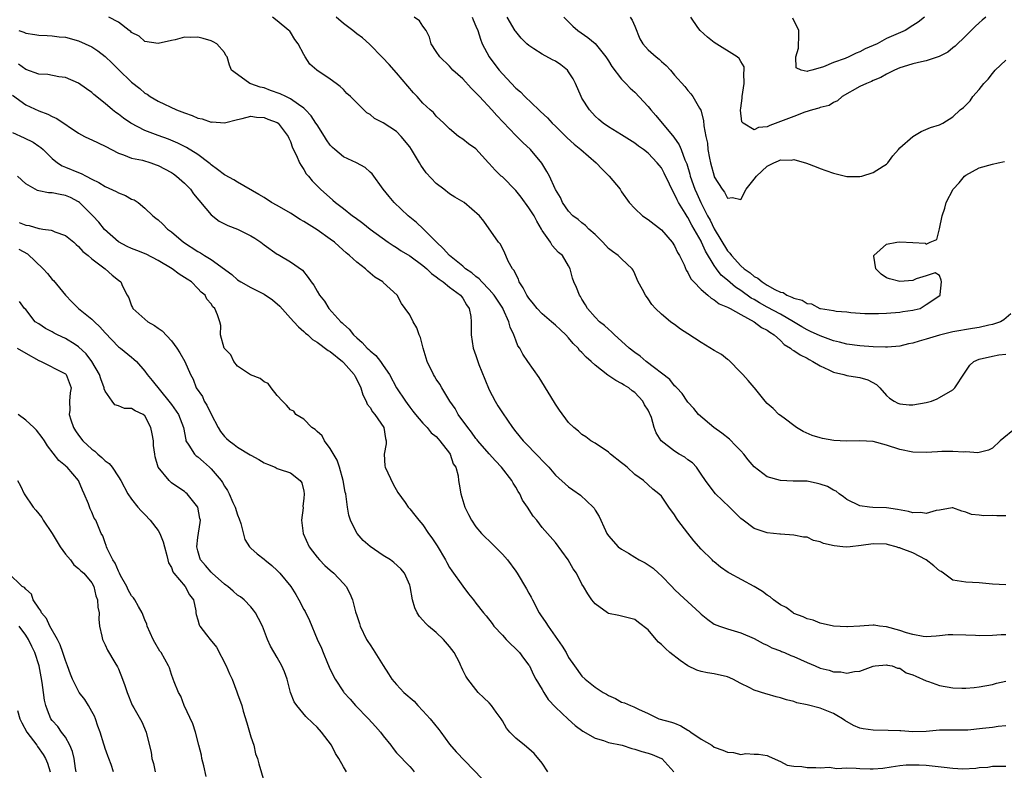
# Model space of a CAD drawing. Units: inches. Extents: x 2598000 to 2601000, y 1506000 to 1509000.
# Drawn here: x 2598858 to 2599007, y 1506581 to 1506695 of the extents above; entities that cross this region are included whole.
import ezdxf

# ---------------------------------------------------------------- set-up
doc = ezdxf.new("R2010")
doc.units = ezdxf.units.IN
doc.header["$MEASUREMENT"] = 0
doc.layers.add('LD25981506_2ft', color=254, linetype='Continuous')

msp = doc.modelspace()

# ---------------------------------------------------------------- linework, layer by layer
at = {"layer": 'LD25981506_2ft'}
for points, elevation in [([(2599007, 1506601.68), (2599006.33, 1506601.67), (2599005, 1506601.57), (2599003, 1506601.56), (2599002.43, 1506601.57), (2599001, 1506601.66), (2598999, 1506601.7), (2598998.33, 1506601.67), (2598997, 1506601.53), (2598996.49, 1506601.51), (2598995, 1506601.4), (2598994.55, 1506601.45), (2598993, 1506601.72), (2598992.02, 1506601.98), (2598991, 1506602.35), (2598989, 1506602.89), (2598987.95, 1506603), (2598987.14, 1506603.14), (2598987, 1506603.15), (2598985, 1506602.98), (2598983.1, 1506602.9), (2598983, 1506602.88), (2598981.02, 1506603.02), (2598979, 1506603.45), (2598977.91, 1506603.91), (2598977, 1506604.09), (2598976.43, 1506604.43), (2598975, 1506604.94), (2598974.91, 1506605), (2598973.84, 1506605.84), (2598973, 1506606.25), (2598971.93, 1506607), (2598971.43, 1506607.43), (2598971, 1506607.67), (2598970.26, 1506608.26), (2598969, 1506609), (2598965.31, 1506611), (2598965.11, 1506611.11), (2598963.92, 1506611.92), (2598963, 1506612.71), (2598962.84, 1506612.84), (2598962.67, 1506613), (2598961, 1506614.64), (2598959.89, 1506615.89), (2598959, 1506617.03), (2598957.5, 1506619), (2598957.3, 1506619.3), (2598957, 1506619.82), (2598956.11, 1506621), (2598955, 1506622.63), (2598954.64, 1506623), (2598953.71, 1506623.71), (2598953, 1506624.33), (2598952.29, 1506625), (2598951, 1506625.94), (2598949.82, 1506627), (2598949.36, 1506627.36), (2598949, 1506627.67), (2598947.3, 1506629), (2598947, 1506629.29), (2598945, 1506630.66), (2598944.36, 1506631), (2598943.59, 1506631.59), (2598943, 1506631.98), (2598942.48, 1506632.48), (2598941.78, 1506633), (2598941, 1506633.78), (2598939.63, 1506635.63), (2598939, 1506636.55), (2598938.32, 1506637.68), (2598936.55, 1506640.55), (2598934.86, 1506643), (2598934.07, 1506644.07), (2598933.61, 1506645), (2598933.35, 1506645.35), (2598933, 1506646.22), (2598932.73, 1506647), (2598932.19, 1506648.19), (2598931.99, 1506649), (2598931.13, 1506650.87), (2598931.04, 1506651.04), (2598930.24, 1506652.24), (2598929.75, 1506653), (2598929, 1506653.86), (2598927.89, 1506655), (2598927.48, 1506655.48), (2598927, 1506655.81), (2598926.36, 1506656.36), (2598925.42, 1506657), (2598925, 1506657.37), (2598923.03, 1506659), (2598922.07, 1506660.07), (2598921.02, 1506661), (2598919.02, 1506663.02), (2598918, 1506664), (2598916.75, 1506665), (2598914.64, 1506667), (2598913.91, 1506667.91), (2598912.99, 1506669), (2598911.32, 1506671.32), (2598911, 1506671.59), (2598910.28, 1506672.28), (2598908.97, 1506673), (2598907, 1506673.92), (2598905.67, 1506675), (2598905.33, 1506675.33), (2598905, 1506675.69), (2598904.45, 1506676.45), (2598904.15, 1506677), (2598903, 1506678.73), (2598902.84, 1506679), (2598902.09, 1506680.09), (2598901.27, 1506681), (2598901, 1506681.26), (2598900.2, 1506681.8), (2598899, 1506682.68), (2598898.28, 1506683), (2598897.43, 1506683.43), (2598895.95, 1506683.95), (2598895, 1506684.31), (2598894.43, 1506684.43), (2598893, 1506684.96), (2598892.86, 1506685), (2598891, 1506686.34), (2598890.1, 1506687), (2598889.78, 1506687.78), (2598889.44, 1506689), (2598889.24, 1506689.24), (2598889, 1506689.67), (2598887.87, 1506691), (2598887.29, 1506691.29), (2598887, 1506691.41), (2598885.78, 1506691.78), (2598885, 1506691.96), (2598883.94, 1506691.94), (2598883, 1506691.96), (2598881.57, 1506691.57), (2598881, 1506691.49), (2598879.02, 1506691.02), (2598877, 1506691.32), (2598876.16, 1506692.16), (2598875, 1506692.67), (2598874.86, 1506692.86), (2598874.64, 1506693), (2598873, 1506694.23), (2598871.57, 1506695)], 8310), ([(2599007, 1506609.27), (2599005, 1506609.35), (2599003, 1506609.57), (2599001, 1506609.63), (2598999, 1506609.97), (2598997.6, 1506611), (2598997.24, 1506611.24), (2598997, 1506611.36), (2598996.14, 1506612.14), (2598995, 1506613.01), (2598993, 1506614.07), (2598991.24, 1506614.76), (2598991, 1506614.84), (2598990.85, 1506614.85), (2598990.45, 1506615), (2598989.3, 1506615.3), (2598989, 1506615.39), (2598987, 1506615.45), (2598985.17, 1506615.17), (2598983.53, 1506615), (2598983, 1506614.92), (2598982.39, 1506615), (2598981.12, 1506615.12), (2598979.5, 1506615.5), (2598979, 1506615.75), (2598977.96, 1506615.96), (2598977, 1506616.43), (2598976.47, 1506616.47), (2598975, 1506616.77), (2598973, 1506616.88), (2598972.91, 1506616.91), (2598971, 1506617.08), (2598969, 1506617.75), (2598967.38, 1506619), (2598967, 1506619.26), (2598966.13, 1506620.13), (2598965.29, 1506621), (2598963.2, 1506623), (2598962.23, 1506624.23), (2598961.65, 1506625), (2598961, 1506625.99), (2598960.29, 1506627), (2598959.69, 1506627.69), (2598959, 1506628.12), (2598958.55, 1506628.55), (2598957.71, 1506629), (2598957, 1506629.42), (2598954.96, 1506631), (2598954.21, 1506632.21), (2598953.9, 1506633), (2598953.49, 1506634.51), (2598953.31, 1506635), (2598953.19, 1506635.19), (2598953, 1506635.62), (2598952.46, 1506636.46), (2598952.21, 1506637), (2598951, 1506638.29), (2598950.58, 1506638.58), (2598950.09, 1506639), (2598949.4, 1506639.4), (2598949, 1506639.67), (2598948.11, 1506640.11), (2598946.94, 1506640.94), (2598945, 1506642.42), (2598944.39, 1506643), (2598943.63, 1506643.63), (2598943, 1506644.37), (2598942.66, 1506644.66), (2598942.44, 1506645), (2598941.7, 1506645.7), (2598941, 1506646.54), (2598940.58, 1506647), (2598939.76, 1506647.76), (2598939, 1506648.5), (2598938.71, 1506648.71), (2598938.4, 1506649), (2598937, 1506650.19), (2598936.25, 1506651), (2598935.7, 1506651.7), (2598935, 1506652.53), (2598934.69, 1506653), (2598934.13, 1506654.13), (2598933.52, 1506655), (2598933.41, 1506655.41), (2598933, 1506656.18), (2598932.75, 1506656.75), (2598932.52, 1506657), (2598931.86, 1506658.14), (2598931.49, 1506659), (2598931.37, 1506659.37), (2598930.7, 1506660.7), (2598930.38, 1506661), (2598928.19, 1506664.19), (2598927.56, 1506665), (2598925.2, 1506667), (2598923.79, 1506667.79), (2598923, 1506668.32), (2598922.14, 1506669), (2598921, 1506669.87), (2598919.48, 1506671.48), (2598918.66, 1506672.66), (2598918.47, 1506673), (2598917.73, 1506674.27), (2598917.28, 1506675), (2598917, 1506675.4), (2598915.72, 1506677), (2598915, 1506677.71), (2598913, 1506679.05), (2598911.69, 1506679.69), (2598911, 1506680.31), (2598910.54, 1506680.54), (2598910.05, 1506681), (2598908.06, 1506683), (2598907.49, 1506683.49), (2598907, 1506684.07), (2598906.51, 1506684.51), (2598905.9, 1506685), (2598905, 1506685.63), (2598902.96, 1506687), (2598901.92, 1506687.92), (2598901.21, 1506689), (2598901, 1506689.36), (2598900.14, 1506691), (2598899.63, 1506691.63), (2598899, 1506692.73), (2598898.88, 1506692.88), (2598898.75, 1506693), (2598897, 1506694.45), (2598896.29, 1506695)], 8308), ([(2599007, 1506619.65), (2599005.69, 1506619.69), (2599005, 1506619.73), (2599003.69, 1506619.69), (2599003, 1506619.79), (2599001.85, 1506619.85), (2599001, 1506620.24), (2599000.37, 1506620.37), (2598999, 1506620.89), (2598998.9, 1506620.9), (2598997, 1506620.51), (2598996.5, 1506620.5), (2598995, 1506620.02), (2598994.17, 1506620.17), (2598993, 1506620.1), (2598992.32, 1506620.32), (2598990.64, 1506620.64), (2598989, 1506620.9), (2598986.95, 1506620.95), (2598986.41, 1506621), (2598985, 1506621.17), (2598983, 1506622.13), (2598982.53, 1506622.53), (2598981.86, 1506623), (2598981.4, 1506623.4), (2598981, 1506623.54), (2598980.09, 1506624.09), (2598979, 1506624.48), (2598978.58, 1506624.58), (2598977, 1506624.89), (2598974.92, 1506624.92), (2598972.99, 1506624.99), (2598971, 1506625.56), (2598969, 1506627.05), (2598968.11, 1506628.11), (2598967.46, 1506629), (2598967, 1506629.47), (2598966.27, 1506630.27), (2598965.27, 1506631.27), (2598964.15, 1506632.15), (2598962.95, 1506633), (2598960.59, 1506635), (2598959.91, 1506635.91), (2598959, 1506636.84), (2598958.89, 1506637), (2598958.15, 1506638.15), (2598957.32, 1506639), (2598957.18, 1506639.18), (2598957, 1506639.31), (2598956.26, 1506640.26), (2598952.72, 1506643), (2598951.79, 1506643.79), (2598951, 1506644.34), (2598950.13, 1506645), (2598949.55, 1506645.55), (2598947.9, 1506647), (2598947.46, 1506647.46), (2598947, 1506647.85), (2598946.43, 1506648.43), (2598945.68, 1506649), (2598945, 1506649.7), (2598943.86, 1506651), (2598943.54, 1506651.54), (2598943, 1506652.4), (2598942.79, 1506652.79), (2598942.62, 1506653), (2598942.18, 1506654.18), (2598941.78, 1506655), (2598941.58, 1506655.58), (2598941.21, 1506657), (2598941, 1506657.42), (2598940.06, 1506659), (2598939.46, 1506659.46), (2598938.5, 1506660.5), (2598938.26, 1506661), (2598937, 1506662.8), (2598936.9, 1506663), (2598936.19, 1506664.19), (2598935.78, 1506665), (2598935, 1506666.19), (2598933.83, 1506667.83), (2598933, 1506668.8), (2598931, 1506670.87), (2598930.82, 1506671), (2598929.91, 1506671.91), (2598929, 1506672.88), (2598928.87, 1506673), (2598927, 1506675.09), (2598925.87, 1506675.87), (2598925, 1506676.58), (2598924.38, 1506677), (2598923, 1506678.13), (2598922.14, 1506679), (2598921, 1506680.05), (2598920.59, 1506680.59), (2598920.11, 1506681), (2598919, 1506682.01), (2598918.11, 1506683), (2598917.57, 1506683.57), (2598915, 1506686.58), (2598913.87, 1506687.87), (2598912.91, 1506688.91), (2598910.92, 1506690.92), (2598909.86, 1506691.86), (2598909, 1506692.51), (2598908.4, 1506693), (2598907, 1506694.03), (2598905.88, 1506695)], 8306), ([(2599008.66, 1506633), (2599006.18, 1506631), (2599005, 1506629.88), (2599004.39, 1506629.61), (2599002.8, 1506629.2), (2599001, 1506629.36), (2599000.7, 1506629.3), (2598999, 1506629.4), (2598997.37, 1506629.37), (2598996.68, 1506629.32), (2598995, 1506629.24), (2598993, 1506629.27), (2598991, 1506629.68), (2598989, 1506630.37), (2598987, 1506630.9), (2598985, 1506631.01), (2598982.97, 1506630.97), (2598981.06, 1506631.06), (2598979.33, 1506631.33), (2598979, 1506631.44), (2598977.79, 1506631.79), (2598976.42, 1506632.42), (2598975.42, 1506633), (2598975, 1506633.34), (2598973.73, 1506634.27), (2598973, 1506634.83), (2598972.73, 1506635), (2598971.87, 1506635.87), (2598971, 1506636.62), (2598970.68, 1506637), (2598969.08, 1506639), (2598969, 1506639.06), (2598968.11, 1506640.11), (2598967.32, 1506641), (2598967, 1506641.3), (2598965.17, 1506643.17), (2598965, 1506643.27), (2598964.06, 1506644.06), (2598963, 1506644.63), (2598961, 1506645.85), (2598959, 1506647.18), (2598957.88, 1506647.88), (2598957, 1506648.57), (2598956.73, 1506648.73), (2598956.39, 1506649), (2598955, 1506650.16), (2598954.13, 1506651), (2598953.58, 1506651.58), (2598953, 1506652.44), (2598952.59, 1506653), (2598952.14, 1506653.86), (2598951.51, 1506655), (2598951.35, 1506655.35), (2598951, 1506656.25), (2598950.76, 1506656.76), (2598950.59, 1506657), (2598949, 1506658.48), (2598948.5, 1506659), (2598947.61, 1506659.61), (2598947, 1506660.07), (2598946.18, 1506661), (2598945, 1506662.15), (2598944.05, 1506663), (2598943.53, 1506663.53), (2598943, 1506663.94), (2598942.42, 1506664.42), (2598941.63, 1506665), (2598941, 1506665.71), (2598940.08, 1506667), (2598939.77, 1506667.77), (2598939, 1506668.95), (2598938.95, 1506669.05), (2598938.13, 1506671), (2598937.69, 1506671.69), (2598936.95, 1506672.95), (2598935.25, 1506675), (2598934.07, 1506676.07), (2598933, 1506677.15), (2598930.16, 1506680.16), (2598929.4, 1506681), (2598927.53, 1506683), (2598927, 1506683.59), (2598926.29, 1506684.29), (2598925, 1506685.67), (2598923.52, 1506687), (2598923, 1506687.58), (2598921.56, 1506689), (2598921, 1506689.82), (2598920.26, 1506691), (2598919.99, 1506691.99), (2598919.48, 1506693), (2598919, 1506693.67), (2598918.47, 1506694.47), (2598917.67, 1506695)], 8304), ([(2598926.44, 1506695), (2598926.59, 1506694.59), (2598927, 1506693.67), (2598927.27, 1506693), (2598927.68, 1506691.68), (2598927.96, 1506691), (2598929.01, 1506689.01), (2598929.86, 1506687.86), (2598930.53, 1506687), (2598931, 1506686.45), (2598933, 1506684.28), (2598933.71, 1506683.71), (2598934.39, 1506683), (2598936.5, 1506681), (2598936.77, 1506680.77), (2598937.79, 1506679.79), (2598938.5, 1506679), (2598939, 1506678.54), (2598940.76, 1506676.76), (2598941.82, 1506675.82), (2598942.82, 1506675), (2598945.17, 1506673), (2598946.06, 1506672.06), (2598947, 1506671.11), (2598947.13, 1506671), (2598948.76, 1506669), (2598949, 1506668.63), (2598950.16, 1506667), (2598951, 1506666.1), (2598952.15, 1506665), (2598953, 1506664.45), (2598955, 1506662.86), (2598956.65, 1506661), (2598957, 1506660.45), (2598957.46, 1506659.46), (2598957.75, 1506659), (2598958.43, 1506657.57), (2598958.77, 1506656.77), (2598959, 1506656.45), (2598959.46, 1506655.46), (2598959.88, 1506655), (2598961, 1506653.85), (2598962.01, 1506653), (2598962.53, 1506652.53), (2598963, 1506652.32), (2598963.72, 1506651.72), (2598965, 1506651.21), (2598965.11, 1506651.12), (2598965.37, 1506651), (2598967, 1506650.07), (2598969.04, 1506649), (2598970.14, 1506648.14), (2598971, 1506647.7), (2598971.4, 1506647.4), (2598972.05, 1506647), (2598973, 1506646.14), (2598973.57, 1506645.57), (2598974.52, 1506645), (2598974.77, 1506644.77), (2598975, 1506644.66), (2598975.97, 1506643.97), (2598977, 1506643.48), (2598977.3, 1506643.3), (2598977.89, 1506643), (2598979, 1506642.31), (2598980.27, 1506641.73), (2598981, 1506641.36), (2598982.56, 1506641), (2598983, 1506640.88), (2598984.64, 1506640.64), (2598985, 1506640.57), (2598986.2, 1506640.2), (2598987.49, 1506639.49), (2598988.01, 1506639), (2598989, 1506637.86), (2598989.47, 1506637.47), (2598990.17, 1506637), (2598990.69, 1506636.69), (2598991, 1506636.58), (2598992.45, 1506636.45), (2598993, 1506636.42), (2598995, 1506636.77), (2598995.78, 1506637), (2598996.64, 1506637.36), (2598997, 1506637.55), (2598999, 1506638.73), (2598999.34, 1506639), (2599000.76, 1506641.24), (2599001, 1506641.53), (2599001.59, 1506642.41), (2599002.18, 1506643), (2599003, 1506643.32), (2599005, 1506643.8), (2599005.99, 1506643.99), (2599007, 1506644.09)], 8302), ([(2599007.79, 1506650.21), (2599006.7, 1506649.3), (2599006.2, 1506649), (2599005, 1506648.56), (2599004.47, 1506648.47), (2599003, 1506648.11), (2599001.99, 1506647.99), (2598999, 1506647.47), (2598997, 1506646.96), (2598995, 1506646.35), (2598993.93, 1506646.07), (2598993, 1506645.77), (2598992.35, 1506645.65), (2598991, 1506645.31), (2598989.14, 1506645.14), (2598988.87, 1506645.13), (2598987, 1506645.21), (2598985, 1506645.35), (2598983, 1506645.59), (2598981.9, 1506645.9), (2598981, 1506646.1), (2598979, 1506646.84), (2598977.53, 1506647.53), (2598977, 1506647.75), (2598976.21, 1506648.21), (2598974.94, 1506649), (2598973, 1506650.13), (2598971, 1506651.2), (2598969.84, 1506651.84), (2598969, 1506652.35), (2598968.58, 1506652.58), (2598967, 1506653.7), (2598966.2, 1506654.2), (2598965, 1506655.25), (2598964.05, 1506656.05), (2598963.32, 1506657), (2598963, 1506657.47), (2598961.67, 1506659.67), (2598961.08, 1506661), (2598961, 1506661.15), (2598959.59, 1506663.59), (2598959, 1506664.75), (2598958.89, 1506664.89), (2598958.6, 1506665.4), (2598957.61, 1506667), (2598957.4, 1506667.4), (2598957, 1506668.28), (2598956.71, 1506668.71), (2598956.23, 1506669.77), (2598955.44, 1506671.44), (2598955, 1506672.24), (2598954.66, 1506672.66), (2598954.39, 1506673), (2598953, 1506674.44), (2598952.28, 1506675), (2598951.54, 1506675.54), (2598951, 1506675.97), (2598949, 1506677.22), (2598947, 1506678.43), (2598946.2, 1506679), (2598945.55, 1506679.54), (2598945, 1506680.06), (2598944.15, 1506681), (2598943, 1506682.77), (2598942.87, 1506683), (2598942.02, 1506685), (2598941.68, 1506685.68), (2598941, 1506686.76), (2598940.81, 1506687), (2598939.81, 1506687.81), (2598939, 1506688.36), (2598938.57, 1506688.57), (2598937, 1506689.44), (2598935.76, 1506690.24), (2598935, 1506690.71), (2598934.68, 1506691), (2598933.85, 1506691.85), (2598933, 1506692.84), (2598932.94, 1506692.93), (2598931.7, 1506695)], 8300), ([(2598940.27, 1506695), (2598941.65, 1506693.65), (2598942.41, 1506693), (2598943.91, 1506691.91), (2598945.02, 1506691.02), (2598946.63, 1506689), (2598947, 1506688.42), (2598947.53, 1506687.53), (2598949, 1506685.66), (2598949.31, 1506685.31), (2598949.66, 1506685), (2598950.29, 1506684.29), (2598951, 1506683.67), (2598953, 1506681.5), (2598953.39, 1506681), (2598954.15, 1506680.15), (2598956.86, 1506676.86), (2598957.7, 1506675.7), (2598957.99, 1506675), (2598958.56, 1506673.44), (2598958.83, 1506672.83), (2598959.29, 1506671.29), (2598959.36, 1506671), (2598960.06, 1506669), (2598960.36, 1506668.36), (2598960.95, 1506667), (2598961.98, 1506665), (2598962.35, 1506664.35), (2598963, 1506663.02), (2598965, 1506659.72), (2598965.35, 1506659.35), (2598965.57, 1506659), (2598967, 1506657.42), (2598967.49, 1506657), (2598968.39, 1506656.39), (2598969, 1506655.84), (2598969.59, 1506655.59), (2598970.2, 1506655), (2598971, 1506654.51), (2598972.14, 1506653.86), (2598973, 1506653.47), (2598973.4, 1506653.4), (2598973.93, 1506653), (2598974.73, 1506652.73), (2598975, 1506652.55), (2598976.25, 1506652.25), (2598977, 1506651.74), (2598977.68, 1506651.68), (2598978.94, 1506651), (2598979.03, 1506650.97), (2598981, 1506650.68), (2598981.39, 1506650.61), (2598983, 1506650.47), (2598983.61, 1506650.39), (2598985.75, 1506650.25), (2598987.77, 1506650.23), (2598989, 1506650.29), (2598991, 1506650.44), (2598991.47, 1506650.53), (2598993, 1506650.75), (2598993.19, 1506650.81), (2598994.08, 1506651), (2598995, 1506651.62), (2598996.74, 1506652.74), (2598997.09, 1506653), (2598997.12, 1506653.12), (2598997.31, 1506655), (2598997.27, 1506655.27), (2598997, 1506655.96), (2598996.37, 1506656.37), (2598995, 1506655.92), (2598993.49, 1506655.49), (2598993, 1506655.21), (2598991, 1506655.05), (2598989.48, 1506655.48), (2598989, 1506655.65), (2598988.18, 1506656.18), (2598987.38, 1506657), (2598987.11, 1506658.89), (2598987.11, 1506659), (2598989, 1506660.7), (2598990.55, 1506661), (2598991, 1506661.06), (2598992.98, 1506660.98), (2598994.84, 1506660.84), (2598995, 1506660.69), (2598995.59, 1506661), (2598996.6, 1506661.4), (2598997, 1506663.03), (2598997.41, 1506665), (2598997.83, 1506666.17), (2598998.03, 1506667), (2598999.05, 1506669), (2599000, 1506670), (2599000.79, 1506671), (2599001, 1506671.15), (2599003, 1506672.22), (2599005, 1506672.81), (2599005.85, 1506673), (2599006.81, 1506673.19)], 8298), ([(2598950.28, 1506695), (2598950.57, 1506694.57), (2598951, 1506693.64), (2598951.74, 1506691.74), (2598952.18, 1506691), (2598953, 1506690.06), (2598954.21, 1506689), (2598954.67, 1506688.67), (2598955, 1506688.33), (2598955.71, 1506687.71), (2598956.36, 1506687), (2598957, 1506686.24), (2598958.53, 1506684.53), (2598959, 1506683.91), (2598959.44, 1506683.44), (2598959.76, 1506683), (2598960.74, 1506681.26), (2598960.94, 1506680.94), (2598961.39, 1506679.39), (2598961.42, 1506678.58), (2598961.72, 1506677), (2598961.95, 1506675.95), (2598962.04, 1506675), (2598962.27, 1506673.73), (2598962.43, 1506673), (2598962.97, 1506671), (2598963, 1506670.91), (2598964.2, 1506669), (2598964.55, 1506668.55), (2598965, 1506667.67), (2598965.75, 1506667.75), (2598967, 1506667.46), (2598967.82, 1506669), (2598969, 1506670.52), (2598969.35, 1506671), (2598971, 1506672.51), (2598971.99, 1506673), (2598972.71, 1506673.29), (2598973, 1506673.43), (2598974.59, 1506673.41), (2598975, 1506673.48), (2598976.94, 1506672.94), (2598978.4, 1506672.4), (2598979, 1506672.14), (2598979.86, 1506671.86), (2598981, 1506671.46), (2598983, 1506670.96), (2598985, 1506670.94), (2598985.28, 1506671), (2598987, 1506671.52), (2598988.49, 1506672.49), (2598989, 1506672.8), (2598989.19, 1506673), (2598989.95, 1506674.05), (2598990.8, 1506675), (2598991, 1506675.27), (2598993, 1506676.98), (2598994.26, 1506677.74), (2598995.66, 1506678.34), (2598997, 1506678.74), (2598997.52, 1506679), (2598999, 1506679.95), (2599000.13, 1506681), (2599000.63, 1506681.37), (2599001, 1506681.73), (2599001.62, 1506682.38), (2599002.05, 1506683), (2599003, 1506684.06), (2599003.7, 1506685), (2599004.37, 1506685.63), (2599005, 1506686.51), (2599005.42, 1506687), (2599007, 1506688.51)], 8296), ([(2599004, 1506695), (2599003.45, 1506694.55), (2599003, 1506694.13), (2599002.4, 1506693.6), (2599001.77, 1506693), (2599001, 1506692.21), (2598999.35, 1506690.65), (2598999, 1506690.35), (2598998.26, 1506689.74), (2598996.95, 1506689.05), (2598995, 1506688.41), (2598994.28, 1506688.28), (2598993, 1506687.95), (2598991.51, 1506687.51), (2598991, 1506687.35), (2598990.2, 1506687), (2598989, 1506686.39), (2598988.13, 1506685.87), (2598987, 1506685.43), (2598986.72, 1506685.28), (2598985.96, 1506685), (2598985, 1506684.53), (2598982.3, 1506683), (2598981.62, 1506682.38), (2598981, 1506682.09), (2598980.33, 1506681.67), (2598979, 1506681.35), (2598978.76, 1506681.24), (2598977.82, 1506681), (2598976.65, 1506680.65), (2598975, 1506680.02), (2598973, 1506679.22), (2598971.37, 1506678.63), (2598971, 1506678.45), (2598969.66, 1506678.34), (2598969, 1506677.97), (2598967.34, 1506679), (2598967.17, 1506679.17), (2598966.97, 1506680.97), (2598967, 1506681.28), (2598967.22, 1506682.78), (2598967.2, 1506683), (2598967.5, 1506685), (2598967.44, 1506686.56), (2598967.53, 1506687), (2598967.51, 1506687.51), (2598967, 1506688.32), (2598966.76, 1506688.76), (2598966.44, 1506689), (2598963, 1506691.19), (2598961.99, 1506691.99), (2598960.85, 1506693), (2598960.53, 1506693.47), (2598959.44, 1506695)], 8294), ([(2598994.73, 1506695), (2598993.76, 1506694.24), (2598993, 1506693.73), (2598991.82, 1506693), (2598989, 1506691.76), (2598987.57, 1506691), (2598987, 1506690.72), (2598985.8, 1506690.2), (2598985, 1506689.75), (2598984.41, 1506689.59), (2598983.32, 1506689), (2598982.77, 1506688.77), (2598981, 1506688.17), (2598979.48, 1506687.48), (2598979, 1506687.37), (2598977.75, 1506687), (2598977.13, 1506686.87), (2598977, 1506686.79), (2598976.09, 1506687), (2598975.37, 1506687.37), (2598975.33, 1506689), (2598975.69, 1506690.31), (2598975.69, 1506691), (2598975.78, 1506691.78), (2598975.78, 1506693), (2598974.85, 1506694.85)], 8292), ([(2598857.96, 1506693), (2598858.72, 1506692.72), (2598859, 1506692.59), (2598860.4, 1506692.4), (2598861, 1506692.29), (2598862.22, 1506692.22), (2598863, 1506692.21), (2598864.06, 1506692.06), (2598865, 1506691.98), (2598867, 1506691.43), (2598867.97, 1506691), (2598869, 1506690.51), (2598869.91, 1506689.91), (2598871, 1506689.08), (2598872.04, 1506688.04), (2598873, 1506687.09), (2598875, 1506685.19), (2598876.23, 1506684.23), (2598877, 1506683.55), (2598877.35, 1506683.35), (2598877.82, 1506683), (2598879, 1506682.32), (2598881.8, 1506681), (2598883, 1506680.53), (2598884.13, 1506680.13), (2598885, 1506679.75), (2598885.64, 1506679.64), (2598887, 1506679.16), (2598887.18, 1506679.18), (2598889, 1506679.05), (2598891, 1506679.57), (2598891.69, 1506679.69), (2598893, 1506680.03), (2598893.88, 1506679.88), (2598895, 1506679.86), (2598895.58, 1506679.58), (2598897, 1506679.09), (2598897.13, 1506679), (2598898.63, 1506677), (2598898.73, 1506676.73), (2598899, 1506676.21), (2598899.29, 1506675.29), (2598899.89, 1506674.11), (2598900.37, 1506673), (2598900.59, 1506672.59), (2598901, 1506672.01), (2598901.36, 1506671.36), (2598901.69, 1506671), (2598902.26, 1506670.26), (2598903.51, 1506669), (2598905.38, 1506667.38), (2598905.78, 1506667), (2598907, 1506666.09), (2598908.38, 1506665), (2598908.75, 1506664.75), (2598909.9, 1506663.9), (2598911.02, 1506663), (2598913.74, 1506661), (2598914.49, 1506660.49), (2598915, 1506660.2), (2598915.71, 1506659.71), (2598917, 1506658.93), (2598919, 1506657.48), (2598919.57, 1506657), (2598920.29, 1506656.29), (2598921, 1506655.79), (2598921.42, 1506655.42), (2598922.06, 1506655), (2598923, 1506654.24), (2598924.67, 1506653), (2598924.8, 1506652.8), (2598925, 1506652.57), (2598925.57, 1506651.57), (2598926, 1506651), (2598926.21, 1506649.79), (2598926.28, 1506649), (2598926.26, 1506648.26), (2598926.27, 1506647), (2598926.6, 1506645), (2598927, 1506643.91), (2598927.45, 1506642.55), (2598928.32, 1506640.32), (2598929, 1506638.73), (2598929.92, 1506637), (2598930.31, 1506636.31), (2598931, 1506635.25), (2598932.5, 1506633), (2598933, 1506632.36), (2598934.12, 1506631), (2598936.55, 1506628.55), (2598937, 1506628.02), (2598937.99, 1506627), (2598939, 1506625.81), (2598941, 1506624.03), (2598941.62, 1506623.62), (2598942.8, 1506622.8), (2598944.72, 1506621), (2598944.85, 1506620.85), (2598945, 1506620.55), (2598945.59, 1506619.59), (2598946.55, 1506617.45), (2598946.77, 1506617), (2598947, 1506616.66), (2598948.46, 1506615), (2598949, 1506614.62), (2598950.03, 1506614.03), (2598951, 1506613.44), (2598951.67, 1506613), (2598952.57, 1506612.56), (2598953.78, 1506611.78), (2598954.55, 1506611), (2598955, 1506610.59), (2598956.56, 1506609), (2598957, 1506608.52), (2598957.81, 1506607.81), (2598959, 1506606.66), (2598960.81, 1506605), (2598961, 1506604.81), (2598962.02, 1506604.02), (2598963, 1506603.31), (2598963.76, 1506603), (2598965, 1506602.58), (2598967, 1506601.98), (2598969, 1506601.13), (2598970.39, 1506600.39), (2598971, 1506600.13), (2598971.71, 1506599.71), (2598973, 1506599.26), (2598973.17, 1506599.17), (2598973.6, 1506599), (2598974.57, 1506598.57), (2598975, 1506598.43), (2598977, 1506597.5), (2598978.23, 1506597), (2598979, 1506596.66), (2598980.34, 1506596.34), (2598981, 1506596.11), (2598982.09, 1506596.09), (2598983, 1506595.9), (2598984.16, 1506596.16), (2598985, 1506596.19), (2598987, 1506596.95), (2598987.27, 1506597), (2598989, 1506597.18), (2598989.13, 1506597.13), (2598989.84, 1506597), (2598990.68, 1506596.68), (2598991, 1506596.65), (2598991.97, 1506595.97), (2598993, 1506595.67), (2598993.43, 1506595.43), (2598995, 1506594.74), (2598995.36, 1506594.64), (2598997, 1506594.04), (2598999, 1506593.68), (2599000.38, 1506593.62), (2599001, 1506593.65), (2599002.26, 1506593.74), (2599003, 1506593.85), (2599005, 1506594.2), (2599005.61, 1506594.39), (2599007, 1506594.68)], 8312), ([(2599007, 1506587.95), (2599005.85, 1506587.85), (2599005, 1506587.71), (2599003.52, 1506587.52), (2599001.29, 1506587.29), (2598999.27, 1506587.27), (2598999, 1506587.28), (2598997, 1506587.28), (2598995, 1506587.11), (2598993, 1506587.05), (2598991.18, 1506587.18), (2598991, 1506587.17), (2598989.25, 1506587.25), (2598987, 1506587.28), (2598985.5, 1506587.5), (2598985, 1506587.61), (2598984.02, 1506588.02), (2598982.73, 1506588.73), (2598982.37, 1506589), (2598981.52, 1506589.52), (2598981, 1506589.79), (2598979, 1506590.6), (2598977, 1506591.11), (2598975.44, 1506591.44), (2598975, 1506591.6), (2598973.88, 1506591.88), (2598973, 1506592.19), (2598972.34, 1506592.34), (2598971, 1506592.74), (2598970.78, 1506592.78), (2598969, 1506593.34), (2598968.28, 1506593.72), (2598967, 1506594.32), (2598965.79, 1506595), (2598965, 1506595.36), (2598963, 1506595.82), (2598961.95, 1506595.95), (2598961, 1506596.14), (2598960.37, 1506596.37), (2598959, 1506596.99), (2598957.82, 1506597.82), (2598956.27, 1506599), (2598955.61, 1506599.61), (2598955, 1506600.25), (2598954.58, 1506600.58), (2598954.2, 1506601), (2598953, 1506602.45), (2598951.54, 1506603.54), (2598951, 1506604), (2598950.21, 1506604.21), (2598949, 1506604.49), (2598948.6, 1506604.6), (2598947, 1506604.93), (2598946.88, 1506605), (2598945, 1506606.4), (2598944.52, 1506607), (2598943.91, 1506607.91), (2598943.24, 1506609), (2598943, 1506609.36), (2598942.17, 1506611), (2598941.67, 1506611.67), (2598940.93, 1506613), (2598939, 1506615.63), (2598937, 1506617.91), (2598936.17, 1506619), (2598935.62, 1506619.62), (2598934.8, 1506621), (2598934.05, 1506622.06), (2598933.61, 1506623), (2598933.36, 1506623.36), (2598933, 1506624.01), (2598932.61, 1506624.61), (2598932.42, 1506625), (2598930.87, 1506627), (2598929.96, 1506627.96), (2598929, 1506629.03), (2598927.3, 1506631), (2598927.17, 1506631.17), (2598927, 1506631.37), (2598926.32, 1506632.32), (2598925.75, 1506633), (2598924.32, 1506635), (2598923.88, 1506635.88), (2598923.05, 1506637), (2598921.84, 1506639), (2598921.56, 1506639.56), (2598921, 1506640.34), (2598920.76, 1506640.76), (2598920.59, 1506641), (2598919.65, 1506643), (2598919.05, 1506645), (2598918.61, 1506646.61), (2598918.42, 1506647), (2598918.07, 1506648.07), (2598917.5, 1506649), (2598917, 1506650.06), (2598916.32, 1506651), (2598915.75, 1506651.75), (2598915.12, 1506653), (2598913, 1506654.91), (2598912.93, 1506655), (2598911.73, 1506655.73), (2598910.65, 1506656.65), (2598910.31, 1506657), (2598909, 1506657.98), (2598907.91, 1506659), (2598907.41, 1506659.41), (2598906.34, 1506660.34), (2598905.62, 1506661), (2598905, 1506661.47), (2598903, 1506662.86), (2598901, 1506664.15), (2598900.45, 1506664.45), (2598899, 1506665.4), (2598897, 1506666.55), (2598896.13, 1506667), (2598895, 1506667.75), (2598894.23, 1506668.23), (2598891, 1506670.1), (2598890.44, 1506670.44), (2598889.14, 1506671.14), (2598889, 1506671.19), (2598887.99, 1506671.99), (2598887, 1506672.7), (2598886.85, 1506672.85), (2598886.66, 1506673), (2598885, 1506674.24), (2598883.31, 1506675.31), (2598883, 1506675.45), (2598881.99, 1506675.99), (2598880.58, 1506676.58), (2598879, 1506677.13), (2598877, 1506677.89), (2598874.9, 1506679), (2598873.75, 1506679.75), (2598873, 1506680.36), (2598872.6, 1506680.6), (2598872.09, 1506681), (2598871, 1506681.96), (2598869.31, 1506683.31), (2598869, 1506683.61), (2598868.18, 1506684.18), (2598867, 1506685.04), (2598865, 1506685.89), (2598864.01, 1506685.99), (2598862.33, 1506686.33), (2598861, 1506686.39), (2598859, 1506687.1), (2598857.9, 1506687.9)], 8314), ([(2598857, 1506683.22), (2598859, 1506681.76), (2598861, 1506680.87), (2598862.35, 1506680.35), (2598863, 1506680.02), (2598863.7, 1506679.7), (2598867, 1506677.47), (2598867.89, 1506677), (2598868.62, 1506676.62), (2598869, 1506676.46), (2598871, 1506675.52), (2598873, 1506674.47), (2598873.78, 1506674.22), (2598875, 1506673.73), (2598876.62, 1506673.38), (2598877.88, 1506673), (2598878.71, 1506672.71), (2598879, 1506672.62), (2598881, 1506671.56), (2598881.34, 1506671.34), (2598881.8, 1506671), (2598883, 1506669.94), (2598883.89, 1506669), (2598884.34, 1506668.34), (2598887, 1506665.14), (2598888.21, 1506664.21), (2598889, 1506663.79), (2598889.53, 1506663.53), (2598891, 1506662.96), (2598893, 1506661.95), (2598893.59, 1506661.6), (2598894.5, 1506661), (2598895, 1506660.6), (2598897, 1506659.21), (2598897.13, 1506659.13), (2598897.38, 1506659), (2598899, 1506658.04), (2598900.8, 1506656.8), (2598901.67, 1506655.67), (2598902.1, 1506655), (2598902.52, 1506654.52), (2598903, 1506653.6), (2598903.35, 1506653), (2598904.12, 1506652.12), (2598904.8, 1506651), (2598906.61, 1506649), (2598906.82, 1506648.82), (2598907, 1506648.63), (2598907.85, 1506647.85), (2598908.52, 1506647), (2598909, 1506646.54), (2598909.84, 1506645.84), (2598910.59, 1506645), (2598910.82, 1506644.82), (2598911, 1506644.61), (2598911.89, 1506643.89), (2598912.57, 1506643), (2598913, 1506642.39), (2598913.92, 1506641), (2598915.01, 1506639), (2598916.34, 1506637), (2598916.63, 1506636.63), (2598917, 1506636.07), (2598917.46, 1506635.46), (2598917.85, 1506635), (2598919, 1506633.66), (2598919.63, 1506633), (2598920.23, 1506632.23), (2598921, 1506631.65), (2598921.28, 1506631.28), (2598921.57, 1506631), (2598923, 1506629.14), (2598923.1, 1506629), (2598923.55, 1506627.55), (2598923.95, 1506627), (2598924.3, 1506625.7), (2598924.38, 1506625), (2598924.48, 1506624.48), (2598924.7, 1506623), (2598925.32, 1506621), (2598925.89, 1506619.89), (2598926.31, 1506619), (2598927, 1506618.02), (2598927.84, 1506617), (2598928.42, 1506616.42), (2598929, 1506615.89), (2598929.43, 1506615.43), (2598931, 1506613.89), (2598931.74, 1506613), (2598933, 1506611.3), (2598933.2, 1506611), (2598934.63, 1506608.63), (2598935, 1506607.97), (2598935.36, 1506607.36), (2598935.52, 1506607), (2598936.56, 1506605), (2598936.73, 1506604.73), (2598937.54, 1506603.54), (2598937.89, 1506603), (2598939.31, 1506601), (2598940.01, 1506600), (2598940.6, 1506599), (2598941, 1506598.27), (2598941.88, 1506597), (2598943, 1506595.46), (2598943.47, 1506595), (2598945, 1506593.79), (2598946.23, 1506593), (2598946.73, 1506592.73), (2598947, 1506592.51), (2598948.1, 1506592.1), (2598949, 1506591.53), (2598949.44, 1506591.44), (2598950.32, 1506591), (2598950.84, 1506590.84), (2598951.53, 1506590.47), (2598953, 1506589.81), (2598954.6, 1506589), (2598956.51, 1506588.51), (2598957, 1506588.34), (2598957.95, 1506587.95), (2598959, 1506587.31), (2598959.21, 1506587.21), (2598959.47, 1506587), (2598961, 1506585.95), (2598962.6, 1506585), (2598963, 1506584.73), (2598964.29, 1506584.29), (2598965, 1506583.97), (2598965.91, 1506583.91), (2598967, 1506583.62), (2598967.75, 1506583.75), (2598969, 1506583.65), (2598969.66, 1506583.66), (2598971, 1506583.48), (2598971.3, 1506583.3), (2598973, 1506582.55), (2598974, 1506582), (2598975, 1506581.86), (2598976.21, 1506581.79), (2598977, 1506581.64), (2598978.34, 1506581.66), (2598979, 1506581.61), (2598980.32, 1506581.68), (2598981.52, 1506581.52), (2598983, 1506581.58), (2598984.44, 1506581.56), (2598985, 1506581.51), (2598986.54, 1506581.46), (2598987, 1506581.47), (2598988.43, 1506581.57), (2598989.73, 1506581.73), (2598991, 1506581.93), (2598991.95, 1506582.05), (2598993, 1506582.04), (2598993.94, 1506582.06), (2598995, 1506581.99), (2598997.72, 1506581.72), (2598999, 1506581.54), (2599000.55, 1506581.45), (2599002.47, 1506581.53), (2599003, 1506581.66), (2599004.31, 1506581.69), (2599005, 1506581.83), (2599005.85, 1506581.85), (2599007, 1506581.84)], 8316), ([(2598857, 1506677.6), (2598858.77, 1506676.77), (2598860.12, 1506676.12), (2598861, 1506675.5), (2598861.3, 1506675.3), (2598861.64, 1506675), (2598863, 1506673.64), (2598863.78, 1506673), (2598864.53, 1506672.53), (2598865, 1506672.36), (2598867, 1506671.55), (2598867.4, 1506671.4), (2598868.11, 1506671), (2598869, 1506670.55), (2598870.05, 1506670.05), (2598871, 1506669.42), (2598872.67, 1506668.67), (2598873, 1506668.46), (2598874.06, 1506668.06), (2598875, 1506667.53), (2598875.39, 1506667.39), (2598875.98, 1506667), (2598877, 1506666.16), (2598878.19, 1506665), (2598878.64, 1506664.64), (2598879, 1506664.37), (2598879.72, 1506663.72), (2598880.43, 1506663), (2598881, 1506662.59), (2598882.83, 1506661), (2598885, 1506659.6), (2598885.39, 1506659.39), (2598885.98, 1506659), (2598887, 1506658.38), (2598890.12, 1506656.12), (2598891, 1506655.32), (2598891.48, 1506655), (2598893, 1506654.15), (2598895, 1506653.17), (2598896.28, 1506652.28), (2598897.37, 1506651.37), (2598899, 1506649.54), (2598899.52, 1506649), (2598900.22, 1506648.22), (2598901, 1506647.54), (2598901.28, 1506647.28), (2598901.61, 1506647), (2598902.33, 1506646.33), (2598903, 1506645.93), (2598904.67, 1506644.67), (2598905, 1506644.51), (2598906.83, 1506643), (2598907, 1506642.84), (2598908.62, 1506641), (2598908.74, 1506640.74), (2598909, 1506640.27), (2598909.63, 1506639), (2598909.93, 1506637.93), (2598910.41, 1506637), (2598910.56, 1506636.56), (2598911, 1506636.05), (2598911.4, 1506635.4), (2598911.71, 1506635), (2598913.08, 1506633), (2598913.35, 1506631.35), (2598913.44, 1506631), (2598913.44, 1506630.56), (2598913.16, 1506629), (2598913.25, 1506627.25), (2598913.29, 1506627), (2598914.48, 1506624.48), (2598915.22, 1506623.22), (2598916.32, 1506621.68), (2598916.77, 1506621), (2598916.87, 1506620.87), (2598917, 1506620.75), (2598917.76, 1506619.76), (2598918.37, 1506619), (2598919, 1506618.29), (2598919.84, 1506617), (2598920.33, 1506616.33), (2598921.13, 1506615.13), (2598922.39, 1506613), (2598922.6, 1506612.6), (2598923, 1506611.89), (2598923.35, 1506611.35), (2598925, 1506609.03), (2598925.89, 1506607.89), (2598926.63, 1506607), (2598927, 1506606.49), (2598928.15, 1506605), (2598928.55, 1506604.55), (2598929.43, 1506603.43), (2598929.72, 1506603), (2598931, 1506601.64), (2598931.56, 1506601), (2598933.56, 1506599), (2598934.17, 1506598.17), (2598935, 1506597.11), (2598935.07, 1506597), (2598935.67, 1506595.67), (2598936.05, 1506595), (2598937, 1506593.43), (2598937.24, 1506593), (2598937.92, 1506591.92), (2598939, 1506590.76), (2598940.94, 1506588.94), (2598942, 1506588), (2598943.14, 1506587.14), (2598945, 1506586.09), (2598946.26, 1506585.74), (2598947, 1506585.45), (2598949.08, 1506585), (2598950.52, 1506584.52), (2598951, 1506584.44), (2598952.07, 1506584.07), (2598953, 1506583.84), (2598953.62, 1506583.62), (2598955.03, 1506583.03), (2598955.08, 1506583), (2598956.88, 1506581)], 8318), ([(2598937.86, 1506581), (2598937, 1506582.3), (2598935.78, 1506583.78), (2598935, 1506584.47), (2598934.31, 1506585), (2598933, 1506586.09), (2598932.1, 1506587), (2598931.6, 1506587.6), (2598931, 1506588.68), (2598930.8, 1506589), (2598930.03, 1506590.03), (2598929.35, 1506591), (2598929, 1506591.44), (2598928.19, 1506592.19), (2598927.35, 1506593), (2598927, 1506593.41), (2598925.76, 1506595), (2598925.45, 1506595.45), (2598925, 1506596.34), (2598924.8, 1506596.8), (2598924.74, 1506597), (2598924.5, 1506597.5), (2598923.72, 1506599), (2598923, 1506599.92), (2598922.11, 1506601), (2598921, 1506602.06), (2598919.85, 1506603), (2598919.42, 1506603.42), (2598919, 1506603.92), (2598918.45, 1506604.45), (2598918.12, 1506605), (2598917.77, 1506605.77), (2598917.42, 1506607), (2598917.06, 1506609), (2598917, 1506609.18), (2598916.21, 1506611), (2598915.64, 1506611.64), (2598914.61, 1506612.61), (2598914.08, 1506613), (2598913, 1506613.69), (2598911.03, 1506615.03), (2598909.95, 1506615.95), (2598909.04, 1506617), (2598909, 1506617.06), (2598908.04, 1506619), (2598907.78, 1506619.78), (2598907.58, 1506621), (2598907.4, 1506622.6), (2598907.33, 1506623), (2598907.26, 1506623.26), (2598906.97, 1506625), (2598906.4, 1506627), (2598906.06, 1506628.06), (2598905, 1506629.84), (2598904.13, 1506631), (2598903.75, 1506631.75), (2598903, 1506632.4), (2598902.7, 1506632.7), (2598902.22, 1506633), (2598901, 1506634.29), (2598899.82, 1506635), (2598899.49, 1506635.5), (2598899, 1506635.71), (2598898.4, 1506636.4), (2598897.77, 1506637), (2598897, 1506637.86), (2598896.05, 1506639), (2598895.64, 1506639.64), (2598895, 1506639.93), (2598894.41, 1506640.41), (2598892.96, 1506640.96), (2598891, 1506642.3), (2598890.45, 1506643), (2598889.98, 1506643.98), (2598888.98, 1506645), (2598888.42, 1506647), (2598888.45, 1506648.45), (2598888.31, 1506649), (2598887.98, 1506650.02), (2598887.58, 1506651), (2598887.25, 1506651.25), (2598887, 1506651.68), (2598886.38, 1506652.38), (2598886.08, 1506653), (2598885.48, 1506653.48), (2598885, 1506654.04), (2598884.05, 1506655), (2598883.41, 1506655.41), (2598883, 1506655.69), (2598882.19, 1506656.19), (2598881.11, 1506657), (2598879, 1506658.24), (2598877.18, 1506659.18), (2598875.77, 1506659.77), (2598875, 1506660.05), (2598874.34, 1506660.34), (2598873, 1506661.05), (2598870.92, 1506662.92), (2598870.04, 1506664.04), (2598869.15, 1506665), (2598867.12, 1506667), (2598867, 1506667.09), (2598865.76, 1506667.76), (2598865, 1506668.08), (2598864.2, 1506668.2), (2598863, 1506668.45), (2598862.45, 1506668.45), (2598861, 1506668.78), (2598860.8, 1506668.8), (2598860.43, 1506669), (2598859, 1506669.84), (2598857.75, 1506671)], 8320), ([(2598858, 1506664), (2598859, 1506663.58), (2598859.54, 1506663.54), (2598861, 1506663.07), (2598861.08, 1506663.08), (2598861.57, 1506663), (2598862.85, 1506662.85), (2598863, 1506662.76), (2598863.42, 1506662.58), (2598865, 1506662.02), (2598866.25, 1506661), (2598866.64, 1506660.64), (2598867, 1506660.38), (2598867.61, 1506659.61), (2598868.44, 1506659), (2598869, 1506658.51), (2598870.99, 1506657), (2598872.05, 1506656.05), (2598873, 1506655.27), (2598873.38, 1506655), (2598873.62, 1506654.38), (2598874.32, 1506653), (2598874.59, 1506652.59), (2598875, 1506651.38), (2598875.13, 1506651.13), (2598875.18, 1506651), (2598877.47, 1506649), (2598878.45, 1506648.45), (2598879, 1506648.01), (2598879.6, 1506647.6), (2598881, 1506646.09), (2598881.85, 1506645), (2598882.29, 1506644.29), (2598883.01, 1506643), (2598883.89, 1506641), (2598884.3, 1506640.3), (2598884.77, 1506639), (2598885.68, 1506637.68), (2598885.96, 1506637), (2598886.38, 1506636.38), (2598887, 1506635.01), (2598888.07, 1506633), (2598888.41, 1506632.41), (2598889, 1506631.65), (2598889.35, 1506631.35), (2598889.71, 1506631), (2598890.47, 1506630.47), (2598891, 1506630.06), (2598892.89, 1506628.89), (2598893, 1506628.82), (2598894.19, 1506628.19), (2598895, 1506627.67), (2598895.5, 1506627.5), (2598896.69, 1506627), (2598897, 1506626.83), (2598897.28, 1506626.72), (2598899, 1506626.16), (2598900.45, 1506625), (2598900.68, 1506624.68), (2598901, 1506623.38), (2598901.06, 1506623), (2598901, 1506622.27), (2598900.86, 1506621.15), (2598900.88, 1506620.88), (2598900.65, 1506619), (2598900.91, 1506617), (2598901.82, 1506615), (2598902.31, 1506614.31), (2598903, 1506613.45), (2598903.39, 1506613), (2598904.18, 1506612.18), (2598905, 1506611.44), (2598905.53, 1506611), (2598907, 1506609.44), (2598907.39, 1506609), (2598907.96, 1506607.96), (2598908.35, 1506607), (2598908.81, 1506605.19), (2598909, 1506604.59), (2598909.4, 1506603.4), (2598909.51, 1506603), (2598910.49, 1506601), (2598910.67, 1506600.67), (2598911, 1506600.17), (2598911.48, 1506599.48), (2598913, 1506597.04), (2598913.81, 1506595.81), (2598914.32, 1506595), (2598915, 1506594.17), (2598916.11, 1506593), (2598917.65, 1506591.65), (2598918.21, 1506591), (2598919, 1506590.22), (2598920.06, 1506589), (2598921.41, 1506587.41), (2598921.72, 1506587), (2598923, 1506585.19), (2598924.01, 1506584.01), (2598927.94, 1506579.94)], 8322), ([(2598857.96, 1506659.96), (2598859.26, 1506659.26), (2598861.63, 1506657), (2598862.29, 1506656.29), (2598863, 1506655.39), (2598863.21, 1506655.21), (2598865, 1506652.99), (2598865.99, 1506651.99), (2598866.96, 1506651), (2598869, 1506649.37), (2598869.2, 1506649.2), (2598869.37, 1506649), (2598870.22, 1506648.22), (2598871, 1506647.31), (2598873, 1506645.22), (2598873.32, 1506645), (2598875, 1506643.64), (2598875.35, 1506643.35), (2598875.72, 1506643), (2598877, 1506641.53), (2598877.34, 1506641), (2598878.11, 1506640.11), (2598880.64, 1506637), (2598881, 1506636.49), (2598882.08, 1506635), (2598882.82, 1506633), (2598883.16, 1506631.16), (2598883.21, 1506631), (2598883.65, 1506630.35), (2598884.47, 1506629), (2598884.74, 1506628.74), (2598885, 1506628.56), (2598885.84, 1506627.84), (2598886.77, 1506627), (2598887, 1506626.77), (2598888.5, 1506625), (2598888.7, 1506624.7), (2598889, 1506624.15), (2598889.49, 1506623.49), (2598889.73, 1506623), (2598890.3, 1506621.7), (2598890.65, 1506621), (2598891, 1506619.82), (2598891.24, 1506619.24), (2598891.47, 1506618.53), (2598892.09, 1506616.09), (2598892.82, 1506615), (2598893, 1506614.8), (2598893.94, 1506613.94), (2598895, 1506613.1), (2598895.1, 1506613), (2598896.16, 1506612.16), (2598897, 1506611.41), (2598897.4, 1506611), (2598899.02, 1506609), (2598899.78, 1506607.78), (2598900.23, 1506607), (2598901, 1506605.54), (2598901.2, 1506605.2), (2598901.85, 1506603.85), (2598903, 1506601.03), (2598903.66, 1506599.66), (2598903.94, 1506599), (2598904.57, 1506597.43), (2598905, 1506596.44), (2598905.72, 1506595), (2598907, 1506593.1), (2598907.07, 1506593), (2598907.98, 1506591.98), (2598908.79, 1506591), (2598910.77, 1506589), (2598911.85, 1506587.85), (2598912.56, 1506587), (2598913, 1506586.41), (2598914.12, 1506585), (2598914.5, 1506584.5), (2598915, 1506583.89), (2598917, 1506581.82), (2598917.38, 1506581.38), (2598917.67, 1506581)], 8324), ([(2598907.46, 1506581), (2598907, 1506581.73), (2598906.28, 1506583), (2598905.79, 1506583.79), (2598905.16, 1506585), (2598903.67, 1506587), (2598903, 1506587.72), (2598902.34, 1506588.34), (2598901.33, 1506589.34), (2598899.93, 1506591), (2598899.57, 1506591.57), (2598898.99, 1506592.99), (2598898.47, 1506595), (2598898.09, 1506596.09), (2598897.7, 1506597), (2598897, 1506598.28), (2598895.98, 1506599.98), (2598895.53, 1506601), (2598894.77, 1506603), (2598894.17, 1506604.17), (2598893.73, 1506605), (2598893.42, 1506605.42), (2598893, 1506605.93), (2598891.98, 1506607), (2598891.43, 1506607.43), (2598891, 1506607.7), (2598890.31, 1506608.31), (2598889.51, 1506609), (2598889.22, 1506609.22), (2598889, 1506609.37), (2598887.16, 1506611), (2598887, 1506611.16), (2598886.17, 1506612.17), (2598885.39, 1506613), (2598885.32, 1506613.32), (2598885, 1506614.37), (2598884.86, 1506615), (2598885, 1506616.4), (2598885.33, 1506618.67), (2598885.39, 1506619), (2598885.29, 1506619.29), (2598885.01, 1506621), (2598883.41, 1506623), (2598883.17, 1506623.17), (2598883, 1506623.34), (2598881.98, 1506623.98), (2598881, 1506624.68), (2598880.66, 1506625), (2598879.02, 1506627.02), (2598878.56, 1506628.56), (2598878.48, 1506629), (2598878.32, 1506630.32), (2598878.29, 1506631), (2598878.08, 1506632.08), (2598877.92, 1506633), (2598877, 1506634.78), (2598876.72, 1506635), (2598875.54, 1506635.54), (2598875, 1506635.9), (2598873.91, 1506635.91), (2598873, 1506636.3), (2598872.45, 1506636.45), (2598872.08, 1506637), (2598871, 1506638.51), (2598870.87, 1506638.87), (2598870.87, 1506639), (2598870.35, 1506640.35), (2598870.16, 1506641), (2598868.98, 1506643), (2598868.14, 1506644.14), (2598867, 1506645.21), (2598866.47, 1506645.53), (2598865, 1506646.46), (2598863.81, 1506647), (2598863.28, 1506647.28), (2598863, 1506647.48), (2598861.99, 1506647.99), (2598861, 1506648.69), (2598860.44, 1506649), (2598859, 1506650.83), (2598858.82, 1506651), (2598858.04, 1506652.04)], 8326), ([(2598857.71, 1506645), (2598859, 1506644.23), (2598861, 1506643.13), (2598861.36, 1506643), (2598864.72, 1506641.28), (2598865, 1506641.13), (2598865.13, 1506641), (2598865.85, 1506639), (2598865.73, 1506638.27), (2598865.64, 1506637), (2598865.65, 1506635.65), (2598865.59, 1506635), (2598865.84, 1506634.16), (2598866.21, 1506633), (2598866.51, 1506632.52), (2598867, 1506631.84), (2598867.64, 1506631), (2598869, 1506629.75), (2598869.44, 1506629.44), (2598869.92, 1506629), (2598870.5, 1506628.5), (2598871, 1506628), (2598871.59, 1506627.59), (2598872.06, 1506627), (2598873, 1506625.58), (2598873.36, 1506625), (2598874.45, 1506623), (2598875, 1506622.19), (2598875.94, 1506621), (2598876.42, 1506620.42), (2598877, 1506619.85), (2598877.81, 1506619), (2598879, 1506617.46), (2598879.28, 1506617), (2598879.74, 1506615.74), (2598879.97, 1506615), (2598880.31, 1506613.69), (2598880.46, 1506613), (2598880.58, 1506612.58), (2598881, 1506611.88), (2598881.23, 1506611.23), (2598881.38, 1506611), (2598883.08, 1506609), (2598883.76, 1506607.76), (2598884.35, 1506607), (2598884.69, 1506605.31), (2598884.71, 1506605), (2598884.76, 1506604.76), (2598885, 1506603.94), (2598885.2, 1506603.2), (2598885.3, 1506603), (2598886.32, 1506601.68), (2598886.86, 1506601), (2598887.84, 1506599.84), (2598889.29, 1506597), (2598889.8, 1506595.8), (2598890.17, 1506595), (2598890.9, 1506593.1), (2598891, 1506592.78), (2598891.63, 1506591), (2598891.86, 1506590.14), (2598892.4, 1506588.4), (2598893, 1506586.3), (2598893.43, 1506585), (2598893.73, 1506583.73), (2598894.03, 1506583), (2598894.19, 1506582.19), (2598895, 1506579.49)], 8328), ([(2598886.27, 1506580.27), (2598885.89, 1506581.89), (2598885.61, 1506583), (2598885.53, 1506583.53), (2598885.16, 1506585), (2598884.63, 1506587), (2598884.23, 1506588.23), (2598882.94, 1506591), (2598882.45, 1506592.45), (2598882.07, 1506593), (2598881.41, 1506594.59), (2598881.29, 1506595), (2598881, 1506595.71), (2598880.71, 1506596.71), (2598880.59, 1506597), (2598879.46, 1506599), (2598879.25, 1506599.25), (2598878.52, 1506600.52), (2598878.27, 1506601), (2598877.37, 1506603), (2598877.29, 1506603.29), (2598877, 1506603.94), (2598876.6, 1506605), (2598876.04, 1506605.96), (2598875.48, 1506607), (2598875.29, 1506607.29), (2598875, 1506607.61), (2598874.5, 1506608.5), (2598874.26, 1506609), (2598873.33, 1506610.67), (2598873.16, 1506611), (2598873.12, 1506611.12), (2598873, 1506611.31), (2598872.52, 1506612.52), (2598872.18, 1506613), (2598871.28, 1506614.72), (2598871.19, 1506615), (2598871.17, 1506615.17), (2598871, 1506615.6), (2598870.65, 1506616.65), (2598870.38, 1506617), (2598869.58, 1506619), (2598869.33, 1506619.33), (2598869, 1506620.2), (2598868.74, 1506620.74), (2598868.51, 1506621.49), (2598867.85, 1506623), (2598867.56, 1506623.56), (2598866.96, 1506625), (2598865.25, 1506627), (2598865.11, 1506627.11), (2598865, 1506627.22), (2598864.02, 1506628.02), (2598862.27, 1506630.27), (2598861.85, 1506631), (2598861.51, 1506631.51), (2598860.61, 1506632.61), (2598860.22, 1506633), (2598859, 1506634.11), (2598857.87, 1506635)], 8330), ([(2598857.76, 1506625), (2598858.21, 1506624.21), (2598858.79, 1506623), (2598860.15, 1506621), (2598860.55, 1506620.55), (2598861.43, 1506619.43), (2598861.64, 1506619), (2598863, 1506617), (2598864.23, 1506615), (2598865, 1506613.89), (2598865.75, 1506613), (2598866.26, 1506612.26), (2598867, 1506611.7), (2598867.35, 1506611.35), (2598867.79, 1506611), (2598869, 1506609.54), (2598869.29, 1506609), (2598869.61, 1506607.61), (2598869.86, 1506607), (2598869.89, 1506605.89), (2598870.11, 1506605), (2598870.07, 1506604.07), (2598870.17, 1506603), (2598870.49, 1506601.51), (2598870.58, 1506601), (2598871, 1506600.16), (2598871.37, 1506599.37), (2598872.47, 1506597.53), (2598872.86, 1506596.86), (2598873, 1506596.54), (2598873.63, 1506595), (2598873.97, 1506594.03), (2598874.3, 1506593), (2598875.08, 1506591.08), (2598875.33, 1506590.67), (2598876.55, 1506588.55), (2598877.2, 1506587), (2598877.25, 1506586.75), (2598877.95, 1506583.95), (2598878.05, 1506583), (2598878.28, 1506582.28), (2598878.56, 1506581)], 8332), ([(2598872.27, 1506581), (2598871.92, 1506582.08), (2598871.57, 1506583), (2598871.4, 1506583.4), (2598871, 1506584.53), (2598870.88, 1506584.88), (2598870.8, 1506585.2), (2598870.25, 1506587), (2598869.92, 1506587.92), (2598869.55, 1506589), (2598869.39, 1506589.39), (2598869, 1506590.1), (2598868.48, 1506591), (2598867.91, 1506591.91), (2598867.1, 1506593), (2598867, 1506593.16), (2598866.05, 1506595), (2598865.76, 1506595.76), (2598865.32, 1506597), (2598865, 1506597.83), (2598864.63, 1506599), (2598864.2, 1506600.2), (2598863.78, 1506601), (2598862.64, 1506603), (2598862.14, 1506604.14), (2598861.4, 1506605), (2598861.31, 1506605.31), (2598861, 1506605.71), (2598860.14, 1506607), (2598859.86, 1506607.86), (2598859, 1506608.57), (2598858.82, 1506608.82), (2598858.47, 1506609), (2598856.4, 1506611)], 8334), ([(2598866.6, 1506581), (2598866.51, 1506581.49), (2598866.34, 1506583), (2598866.09, 1506584.09), (2598865.68, 1506585), (2598865, 1506586.22), (2598864.43, 1506587), (2598863.87, 1506587.87), (2598863, 1506588.75), (2598862.82, 1506589), (2598862.29, 1506590.29), (2598862.05, 1506591), (2598861.83, 1506591.83), (2598861.7, 1506593), (2598861.51, 1506594.49), (2598861.33, 1506595.33), (2598861.02, 1506597), (2598860.39, 1506599), (2598859.92, 1506599.92), (2598859.41, 1506601), (2598859, 1506601.64), (2598857.99, 1506603)], 8336), ([(2598857.75, 1506590.25), (2598858.12, 1506589), (2598858.4, 1506588.4), (2598859.15, 1506587), (2598860.68, 1506585), (2598860.8, 1506584.8), (2598861.64, 1506583.64), (2598862.01, 1506583), (2598862.3, 1506582.3), (2598862.7, 1506581)], 8338)]:
    msp.add_lwpolyline(points, dxfattribs=dict(at, elevation=elevation))

doc.saveas('drawing.dxf')
